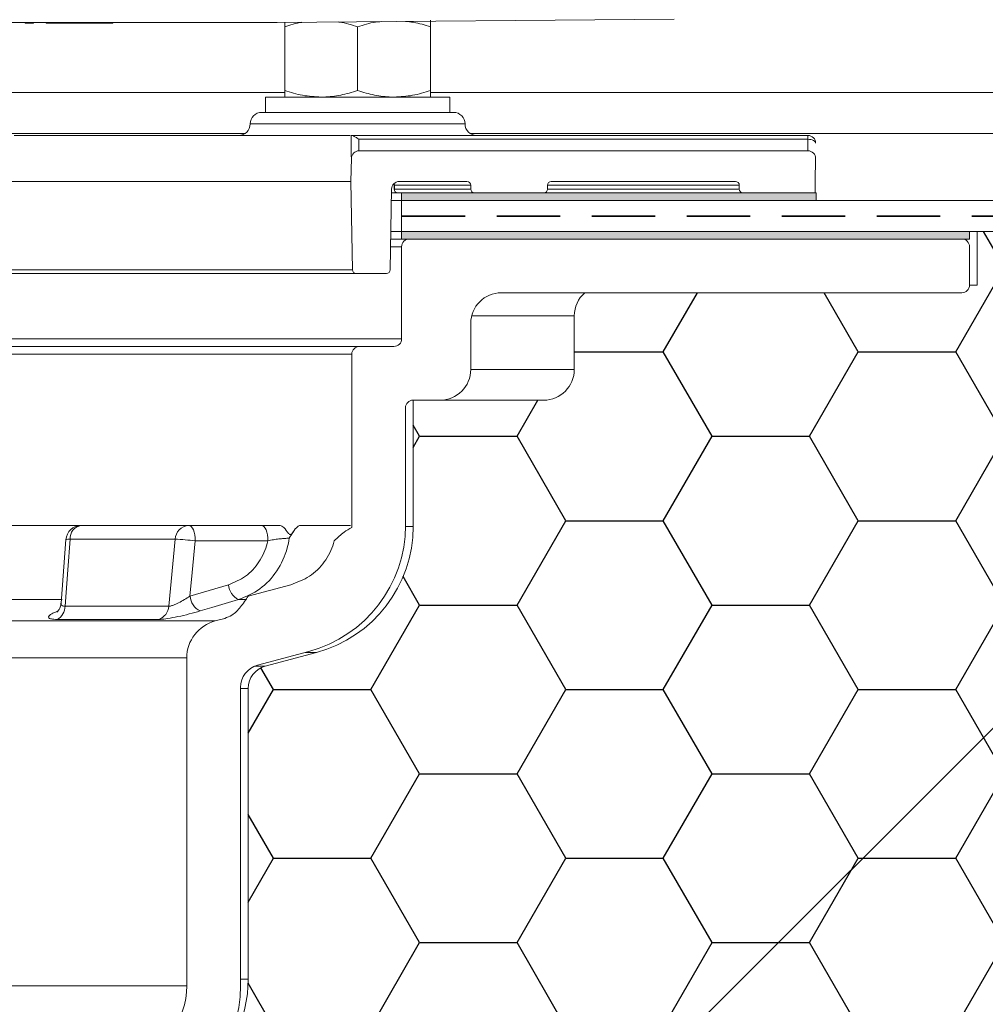
# Model space of a CAD drawing. Units: millimetres. Extents: x 117 to 1248, y 85 to 1842.
# Drawn here: x 729 to 855, y 1499 to 1627 of the extents above; entities that cross this region are included whole.
import ezdxf

# ---------------------------------------------------------------- set-up
doc = ezdxf.new("R2010")
doc.units = ezdxf.units.MM
doc.header["$LTSCALE"] = 6.5
doc.linetypes.add('HIDDEN', pattern=[1.905, 1.27, -0.635])

msp = doc.modelspace()

# ---------------------------------------------------------------- hatches: boundary and pattern name
for points in [[(778.72, 1603.51), (832.72, 1603.51), (832.72, 1604.51), (778.72, 1604.51)], [(778.72, 1598.51), (852.72, 1598.51), (852.72, 1599.51), (778.72, 1599.51)]]:
    msp.add_hatch(color=8).paths.add_polyline_path(points, flags=0)
h = msp.add_hatch()
h.set_pattern_fill('HONEY', color=256, scale=4, style=0)
edge = h.paths.add_edge_path(flags=0)
edge.add_line((855.09, 1486.51), (902.72, 1486.51))
edge.add_line((902.72, 1486.51), (902.72, 1599.51))
edge.add_line((902.72, 1599.51), (853.72, 1599.51))
edge.add_line((853.72, 1599.51), (853.72, 1592.51))
edge.add_line((853.72, 1592.51), (852.72, 1592.51))
edge.add_arc((851.72, 1592.51), 1, 270, 360, ccw=False)
edge.add_line((851.72, 1591.51), (802.57, 1591.51))
edge.add_arc((805.22, 1588.51), 4, 131.4096, 180)
edge.add_line((801.22, 1588.51), (801.22, 1581.51))
edge.add_arc((797.22, 1581.51), 4, 270, 360, ccw=False)
edge.add_line((797.22, 1577.51), (780.22, 1577.51))
edge.add_line((780.22, 1577.51), (780.22, 1561.05))
edge.add_arc((763.22, 1561.05), 17, 285, 360, ccw=False)
edge.add_line((767.62, 1544.63), (760.94, 1542.84))
edge.add_arc((761.72, 1539.94), 3, 105, 180)
edge.add_line((758.72, 1539.94), (758.72, 1502.05))
edge.add_arc((741.72, 1502.05), 17, 308.8296, 360, ccw=False)
edge.add_arc((740.72, 1501.18), 17, 285, 313.3009, ccw=False)
edge.add_line((745.12, 1484.76), (734.94, 1482.03))
edge.add_arc((735.72, 1479.14), 3, 105, 118.2943)
edge.add_arc((736.72, 1480.01), 3, 143.8363, 180)
edge.add_line((733.72, 1480.01), (733.72, 1479.51))
edge.add_line((733.72, 1479.51), (772.3, 1479.51))
edge.add_line((772.3, 1479.51), (772.11, 1490.01))
edge.add_line((772.11, 1490.01), (772.17, 1493.03))
edge.add_arc((773.17, 1493.01), 1, 90, 179, ccw=False)
edge.add_line((773.17, 1494.01), (831.66, 1494.01))
edge.add_arc((831.66, 1493.01), 1, -1, 90, ccw=False)
edge.add_line((832.66, 1492.99), (832.61, 1490.01))
edge.add_line((832.61, 1490.01), (832.61, 1488.51))
edge.add_line((832.61, 1488.51), (832.72, 1488.51))
edge.add_line((832.72, 1488.51), (832.72, 1487.51))
edge.add_line((832.72, 1487.51), (850.96, 1487.51))
edge.add_arc((850.96, 1478.51), 9, 62.734, 90, ccw=False)

# ---------------------------------------------------------------- linework, layer by layer
at = {"color": 0, "linetype": 'Continuous', "lineweight": 18}
for p, q in [((762.48, 1626.73), (814.22, 1627.18)), ((719.22, 1626.73), (762.48, 1626.73)), ((729.65, 1626.73), (729.65, 1626.63)), ((729.65, 1626.63), (730.76, 1626.63)), ((730.76, 1626.73), (730.76, 1626.63)), ((732.41, 1626.73), (732.41, 1626.63)), ((732.41, 1626.63), (732.8, 1626.63)), ((732.8, 1626.73), (732.8, 1626.63)), ((732.8, 1626.63), (734.26, 1626.63)), ((734.26, 1626.73), (734.26, 1626.63)), ((734.26, 1626.63), (734.79, 1626.63)), ((734.79, 1626.73), (734.79, 1626.63)), ((734.79, 1626.63), (736.08, 1626.63)), ((736.08, 1626.73), (736.08, 1626.63)), ((736.08, 1626.63), (741.08, 1626.63)), ((741.08, 1626.73), (741.08, 1626.63)), ((763.48, 1626.16), (763.48, 1626.74)), ((763.48, 1617.86), (763.48, 1626.16)), ((772.98, 1617.86), (772.98, 1626.16)), ((782.48, 1617.86), (782.48, 1626.16)), ((763.48, 1617.6), (687.22, 1617.6)), ((760.98, 1617.01), (760.98, 1615.01)), ((772.98, 1617.01), (760.98, 1617.01)), ((784.98, 1617.01), (772.98, 1617.01)), ((784.98, 1615.01), (784.98, 1617.01)), ((760.48, 1615.01), (766.73, 1615.01)), ((766.73, 1615.01), (785.48, 1615.01)), ((758.98, 1613.51), (786.98, 1613.51)), ((758.29, 1612.25), (692.41, 1612.25)), ((759.56, 1612.01), (728.24, 1612.01)), ((772.01, 1612.01), (759.56, 1612.01)), ((772.22, 1612.01), (831.66, 1612.01)), ((831.66, 1611.51), (831.66, 1612.01)), ((831.66, 1611.51), (773.14, 1611.51)), ((831.66, 1610.01), (773.17, 1610.01)), ((772.17, 1609.03), (772.11, 1606.01)), ((832.61, 1606.01), (832.66, 1608.99)), ((772.11, 1606.01), (583.32, 1606.01)), ((772.11, 1606.01), (772.31, 1594.5)), ((777.73, 1605.51), (777.73, 1605.01)), ((777.78, 1605.51), (777.73, 1605.51)), ((787.72, 1605.51), (777.78, 1605.51)), ((777.78, 1605.51), (777.78, 1605.01)), ((778.41, 1606.01), (787.22, 1606.01)), ((787.72, 1605.01), (787.72, 1605.51)), ((797.72, 1605.01), (797.72, 1605.51)), ((822.72, 1605.51), (797.72, 1605.51)), ((798.22, 1606.01), (822.22, 1606.01)), ((822.72, 1605.01), (822.72, 1605.51)), ((832.61, 1604.51), (832.61, 1606.01)), ((777.23, 1594.5), (777.41, 1605.03)), ((778.72, 1604.51), (777.4, 1604.51)), ((777.78, 1605.01), (777.73, 1605.01)), ((777.78, 1605.01), (787.72, 1605.01)), ((778.72, 1603.51), (778.72, 1604.51)), ((778.72, 1604.51), (832.72, 1604.51)), ((797.22, 1604.51), (788.22, 1604.51)), ((797.72, 1605.01), (822.72, 1605.01)), ((832.61, 1604.51), (823.22, 1604.51)), ((832.72, 1603.51), (832.72, 1604.51)), ((778.72, 1603.51), (777.38, 1603.51)), ((778.72, 1603.51), (832.72, 1603.51)), ((778.72, 1599.51), (778.72, 1603.51)), ((778.72, 1599.51), (777.31, 1599.51)), ((778.72, 1598.51), (778.72, 1599.51)), ((778.72, 1598.51), (777.3, 1598.51)), ((778.72, 1597.51), (777.28, 1597.51)), ((778.72, 1597.51), (778.72, 1585.51)), ((772.81, 1594.01), (582.62, 1594.01)), ((583.12, 1594.5), (772.31, 1594.5)), ((772.81, 1594.01), (776.73, 1594.01)), ((787.72, 1581.51), (787.72, 1587.51)), ((801.22, 1588.51), (787.84, 1588.51)), ((801.22, 1581.51), (801.22, 1588.51)), ((576.72, 1585.51), (778.72, 1585.51)), ((582.22, 1584.51), (773.22, 1584.51)), ((772.22, 1583.51), (583.22, 1583.51)), ((772.22, 1583.51), (772.22, 1560.9)), ((777.72, 1584.51), (773.22, 1584.51)), ((801.22, 1581.51), (787.72, 1581.51)), ((780.22, 1577.51), (783.72, 1577.51)), ((780.22, 1561.05), (780.22, 1577.51)), ((780.22, 1577.51), (797.22, 1577.51)), ((779.22, 1561.18), (779.22, 1576.51)), ((715.08, 1561.18), (736.96, 1561.18)), ((736.96, 1561.18), (750.99, 1561.18)), ((750.99, 1561.18), (760.46, 1561.18)), ((765.51, 1561.18), (772.06, 1561.18)), ((780.22, 1561.05), (779.22, 1561.05)), ((734.96, 1559.33), (734.35, 1551.04)), ((749.21, 1559.39), (735.52, 1559.39)), ((748.37, 1550.65), (749.21, 1559.39)), ((761.3, 1559.18), (751.83, 1559.18)), ((751.14, 1551.97), (756.16, 1553.45)), ((764.26, 1553.45), (758.74, 1551.97)), ((734.49, 1551.52), (709.39, 1551.52)), ((758.5, 1551.52), (757.48, 1551.52)), ((734.87, 1550.65), (748.37, 1550.65)), ((747.06, 1548.93), (733.8, 1548.93)), ((755.67, 1549.07), (754.42, 1548.74)), ((601.01, 1548.74), (754.42, 1548.74)), ((750.72, 1543.91), (604.72, 1543.91)), ((750.72, 1543.91), (750.72, 1501.18)), ((759.94, 1542.97), (766.62, 1544.76)), ((760.94, 1542.84), (767.62, 1544.63)), ((767.62, 1544.63), (766.14, 1544.63)), ((760.94, 1542.84), (759.56, 1542.84)), ((757.72, 1501.18), (757.72, 1540.07)), ((758.72, 1539.94), (757.72, 1539.94)), ((758.72, 1502.05), (758.72, 1539.94)), ((758.72, 1502.05), (757.72, 1502.05)), ((604.72, 1501.18), (750.72, 1501.18))]:
    msp.add_line(p, q, dxfattribs=at)
at = {"color": 7, "linetype": 'Continuous', "lineweight": 18}
for p, q in [((1177.72, 1617.6), (782.48, 1617.6)), ((932.1, 1612.25), (787.67, 1612.25)), ((902.15, 1603.51), (778.72, 1603.51)), ((778.72, 1599.51), (902.72, 1599.51)), ((778.72, 1599.51), (852.72, 1599.51)), ((852.72, 1598.51), (852.72, 1599.51)), ((853.72, 1592.51), (853.72, 1599.51)), ((853.72, 1599.51), (902.72, 1599.51)), ((778.72, 1598.51), (852.72, 1598.51)), ((851.72, 1598.51), (779.72, 1598.51)), ((852.72, 1592.51), (852.72, 1597.51)), ((852.72, 1592.51), (853.72, 1592.51)), ((791.72, 1591.51), (851.72, 1591.51)), ((802.57, 1591.51), (851.72, 1591.51))]:
    msp.add_line(p, q, dxfattribs=at)
at = {"color": 7, "linetype": 'HIDDEN', "lineweight": 35}
msp.add_line((778.72, 1601.51), (902.43, 1601.51), dxfattribs=at)
msp.add_line((814.13, 1493.14), (892.72, 1571.73))
at = {"color": 0, "linetype": 'Continuous', "lineweight": 18, "flags": 128}
for points in [[(831.66, 1611.51), (831.86, 1611.5), (832.05, 1611.47), (832.23, 1611.42), (832.38, 1611.35), (832.5, 1611.28), (832.59, 1611.19), (832.65, 1611.09), (832.66, 1610.99)], [(750.99, 1561.18), (751.15, 1561.14), (751.31, 1561.03), (751.46, 1560.84), (751.58, 1560.6), (751.69, 1560.29), (751.77, 1559.95), (751.82, 1559.57), (751.83, 1559.18)], [(760.46, 1561.18), (760.62, 1561.14), (760.78, 1561.03), (760.93, 1560.84), (761.05, 1560.6), (761.16, 1560.29), (761.24, 1559.95), (761.28, 1559.57), (761.3, 1559.18)], [(735.52, 1559.39), (735.22, 1555.41), (734.87, 1550.65)], [(751.83, 1559.18), (751.44, 1555.03), (751.14, 1551.97)], [(757.48, 1551.52), (753.97, 1550.49), (752.46, 1550.04)]]:
    msp.add_lwpolyline(points, dxfattribs=at)
at = {"color": 0, "linetype": 'Continuous', "lineweight": 18}
for centre, radius, start, end in [((760.48, 1613.51), 1.5, 90, 180), ((785.48, 1613.51), 1.5, 0, 90), ((757.48, 1613.51), 1.5, 270, 0), ((788.48, 1613.51), 1.5, 180, 270), ((831.66, 1611.01), 1, 358.9929, 89.9926), ((773.17, 1609.01), 1, 90, 179), ((831.66, 1609.01), 1, 359, 90), ((778.41, 1605.01), 1, 90, 179), ((787.22, 1605.51), 0.5, 0, 90), ((798.22, 1605.51), 0.5, 90, 180), ((822.22, 1605.51), 0.5, 0, 90), ((778.23, 1605.01), 0.5, 180, 270), ((778.25, 1604.99), 0.479, 177.4186, 267.1619), ((788.22, 1605.01), 0.5, 180, 270), ((797.22, 1605.01), 0.5, 270, 0), ((823.22, 1605.01), 0.5, 180, 270), ((779.72, 1597.51), 1, 90, 180), ((772.81, 1594.51), 0.5, 181, 270), ((776.73, 1594.51), 0.5, 270, 359), ((791.72, 1587.51), 4, 90, 180), ((805.22, 1588.51), 4, 131.4096, 180), ((777.72, 1585.51), 1, 270, 0), ((773.22, 1583.51), 1, 90, 180), ((783.72, 1581.51), 4, 270, 0), ((797.22, 1581.51), 4, 270, 0), ((780.22, 1576.51), 1, 90, 180), ((736.96, 1559.18), 2, 90, 175.7483), ((737.24, 1559.48), 1.73, 99.4285, 182.9529), ((751.08, 1559.3), 1.88, 92.899, 177.4009), ((766.22, 1559.18), 2, 144.5135, 147.7498), ((762.22, 1561.18), 17, 285, 0), ((763.22, 1561.05), 17, 285, 0), ((735.36, 1558.27), 1.13, 82.0268, 110.5057), ((748.05, 1528.3), 31.11, 83.0222, 87.8772), ((758.49, 1553.63), 2.34, 184.4049, 244.2552), ((753.48, 1552.15), 2.34, 184.3943, 244.279), ((732.94, 1550.66), 1.93, 296.5569, 359.955), ((746.43, 1550.78), 1.95, 288.7822, 356.3932), ((755.72, 1543.91), 5, 105, 180), ((760.72, 1540.07), 3, 105, 180), ((761.72, 1539.94), 3, 105, 180), ((741.72, 1502.05), 17, 308.8296, 0), ((740.72, 1501.18), 10, 285, 0), ((740.72, 1501.18), 17, 285, 0)]:
    msp.add_arc(centre, radius, start, end, dxfattribs=at)
at = {"color": 7, "linetype": 'Continuous', "lineweight": 18}
for centre, start, end in [((851.72, 1597.51), 0, 90), ((851.72, 1592.51), 270, 0)]:
    msp.add_arc(centre, 1, start, end, dxfattribs=at)
at = {"color": 0, "linetype": 'Continuous', "lineweight": 18}
for points, knots in [([(765.72, 1626.76), (765.71, 1626.75), (764.95, 1626.67), (764.21, 1626.41), (763.48, 1626.16)], [0, 0, 0, 0, 0.017751, 1, 1, 1, 1]), ([(772.98, 1626.16), (772.21, 1626.42), (771.37, 1626.71), (770.5, 1626.79), (770.43, 1626.8)], [0, 0, 0, 0, 0.913382, 1, 1, 1, 1]), ([(772.98, 1626.16), (773.75, 1626.41), (774.76, 1626.75), (775.8, 1626.83), (776.04, 1626.85)], [0, 0, 0, 0, 0.763877, 1, 1, 1, 1]), ([(779.21, 1626.87), (779.56, 1626.84), (780.68, 1626.74), (781.75, 1626.39), (782.48, 1626.16)], [0, 0, 0, 0, 0.322498, 1, 1, 1, 1]), ([(782.48, 1626.16), (782.48, 1626.5), (782.48, 1626.96), (782.48, 1627), (782.48, 1627.01)], [0, 0, 0, 0, 0.7576135, 1, 1, 1, 1]), ([(763.48, 1617.86), (764.25, 1617.62), (765.81, 1617.14), (767.42, 1617.05), (768.23, 1617.01)], [0, 0, 0, 0, 0.495458, 1, 1, 1, 1]), ([(763.48, 1617.01), (763.48, 1617.02), (763.48, 1617.06), (763.48, 1617.51), (763.48, 1617.86)], [0, 0, 0, 0, 0.242386, 1, 1, 1, 1]), ([(768.23, 1617.01), (768.34, 1617.01), (769.2, 1617.02), (770.8, 1617.2), (772.25, 1617.64), (772.98, 1617.86)], [0, 0, 0, 0, 0.0700918, 0.5307854, 1, 1, 1, 1]), ([(777.73, 1617.01), (777.62, 1617.01), (776.76, 1617.02), (775.16, 1617.2), (773.71, 1617.64), (772.98, 1617.86)], [0, 0, 0, 0, 0.070092, 0.530785, 1, 1, 1, 1]), ([(782.48, 1617.86), (781.71, 1617.62), (780.15, 1617.14), (778.54, 1617.05), (777.73, 1617.01)], [0, 0, 0, 0, 0.495458, 1, 1, 1, 1]), ([(782.48, 1617.01), (782.48, 1617.02), (782.48, 1617.06), (782.48, 1617.51), (782.48, 1617.86)], [0, 0, 0, 0, 0.2423865, 1, 1, 1, 1]), ([(772.17, 1609.03), (772.17, 1609.03), (772.17, 1609.03), (772.16, 1609.23), (772.15, 1609.94), (772.14, 1610.92), (772.14, 1611.68), (772.14, 1612.01)], [0, 0, 0, 0, 0.0291777, 0.2848237, 0.541095, 0.7983219, 1, 1, 1, 1]), ([(772.14, 1612.01), (772.14, 1612.01), (772.16, 1612.01), (772.2, 1612.01), (772.22, 1612.01)], [0, 0, 0, 0, 0.492344, 1, 1, 1, 1]), ([(772.22, 1612.01), (772.28, 1612), (772.41, 1611.97), (772.73, 1611.79), (773, 1611.61), (773.14, 1611.51), (773.14, 1611.51)], [0, 0, 0, 0, 0.257426, 0.60293, 0.995482, 1, 1, 1, 1]), ([(773.14, 1611.51), (773.14, 1611.23), (773.15, 1610.69), (773.16, 1610.17), (773.16, 1610.01), (773.17, 1610.01), (773.17, 1610.01)], [0, 0, 0, 0, 0.319191, 0.641223, 0.963232, 1, 1, 1, 1]), ([(831.66, 1610.01), (831.66, 1610.01), (831.66, 1610.01), (831.66, 1610.16), (831.66, 1610.68), (831.66, 1611.23), (831.66, 1611.51)], [0, 0, 0, 0, 0.033715, 0.355827, 0.677913, 1, 1, 1, 1]), ([(777.68, 1605.67), (777.69, 1605.65), (777.72, 1605.6), (777.73, 1605.54), (777.73, 1605.51), (777.73, 1605.51)], [0, 0, 0, 0, 0.511153, 0.979082, 1, 1, 1, 1]), ([(777.7, 1605.71), (777.71, 1605.7), (777.72, 1605.69), (777.74, 1605.65), (777.77, 1605.59), (777.77, 1605.53), (777.78, 1605.51)], [0, 0, 0, 0, 0.102317, 0.225637, 0.737796, 1, 1, 1, 1]), ([(760.46, 1561.18), (760.67, 1561.18), (761.1, 1561.18), (761.89, 1561.18), (762.46, 1561.18), (762.79, 1561.18)], [0, 0, 0, 0, 0.289593, 0.587421, 1, 1, 1, 1]), ([(762.79, 1561.18), (762.94, 1561.15), (763.31, 1561.06), (763.7, 1560.5), (764.01, 1560.08), (764.19, 1559.96), (764.38, 1560.03), (764.5, 1560.22), (764.58, 1560.35)], [0, 0, 0, 0, 0.218522, 0.5585832, 0.6885646, 0.7691942, 0.8505317, 1, 1, 1, 1]), ([(765.51, 1561.18), (765.39, 1561.15), (765.07, 1561.05), (764.61, 1560.39), (764.25, 1559.79), (764.08, 1559.52), (764.08, 1559.51)], [0, 0, 0, 0, 0.263185, 0.672095, 0.997651, 1, 1, 1, 1]), ([(769.94, 1559.18), (769.94, 1559.18), (770.15, 1559.38), (770.57, 1559.77), (771.29, 1560.4), (771.88, 1560.72), (772.22, 1560.9)], [0, 0, 0, 0, 0.003325, 0.300359, 0.597954, 1, 1, 1, 1]), ([(756.16, 1553.45), (756.92, 1553.77), (758.46, 1554.41), (760.23, 1556.36), (761.03, 1558.09), (761.27, 1559.07), (761.3, 1559.18)], [0, 0, 0, 0, 0.319577, 0.638824, 0.958034, 1, 1, 1, 1]), ([(764.08, 1559.51), (764, 1559.09), (763.71, 1557.57), (762.57, 1555.16), (760.36, 1552.72), (758.44, 1551.92), (757.48, 1551.52)], [0, 0, 0, 0, 0.113727, 0.409035, 0.704369, 1, 1, 1, 1]), ([(764.08, 1559.51), (764.01, 1559.51), (763.84, 1559.51), (763.37, 1559.49), (762.72, 1559.43), (761.99, 1559.33), (761.53, 1559.23), (761.3, 1559.18)], [0, 0, 0, 0, 0.135913, 0.341088, 0.552509, 0.772763, 1, 1, 1, 1]), ([(769.94, 1559.18), (769.91, 1559.07), (769.64, 1558.09), (768.76, 1556.36), (766.81, 1554.41), (765.11, 1553.77), (764.26, 1553.45)], [0, 0, 0, 0, 0.041966, 0.361176, 0.680423, 1, 1, 1, 1]), ([(751.14, 1551.97), (750.9, 1551.82), (750.43, 1551.51), (749.67, 1551.1), (749.03, 1550.81), (748.66, 1550.7), (748.48, 1550.66), (748.41, 1550.66), (748.37, 1550.65)], [0, 0, 0, 0, 0.254709, 0.502295, 0.728201, 0.888688, 0.927607, 1, 1, 1, 1]), ([(758.74, 1551.97), (758.73, 1551.97), (758.41, 1551.49), (757.8, 1550.58), (756.79, 1549.51), (755.99, 1549.2), (755.67, 1549.07)], [0, 0, 0, 0, 0.002363, 0.403016, 0.764452, 1, 1, 1, 1]), ([(734.33, 1551.05), (734.31, 1550.87), (734.27, 1550.51), (734.03, 1550.12), (733.84, 1549.91), (733.76, 1549.86), (733.77, 1549.86), (733.77, 1549.87)], [0, 0, 0, 0, 0.276361, 0.541955, 0.759806, 0.937983, 1, 1, 1, 1]), ([(734.87, 1550.65), (734.74, 1550.67), (734.47, 1550.7), (734.33, 1550.86), (734.36, 1551), (734.37, 1551.04)], [0, 0, 0, 0, 0.4033021, 0.8227808, 1, 1, 1, 1]), ([(733.95, 1550.04), (733.71, 1549.94), (733.18, 1549.72), (732.73, 1549.41), (732.67, 1549.15), (733, 1548.97), (733.53, 1548.94), (733.8, 1548.93)], [0, 0, 0, 0, 0.175554, 0.394525, 0.60002, 0.799745, 1, 1, 1, 1]), ([(747.06, 1548.93), (747.14, 1548.93), (747.44, 1548.94), (748.24, 1549.04), (749.56, 1549.29), (751.06, 1549.64), (752, 1549.91), (752.46, 1550.04)], [0, 0, 0, 0, 0.079667, 0.294043, 0.524158, 0.762372, 1, 1, 1, 1])]:
    msp.add_open_spline(points, degree=3, knots=knots, dxfattribs=at)

doc.saveas('drawing.dxf')
